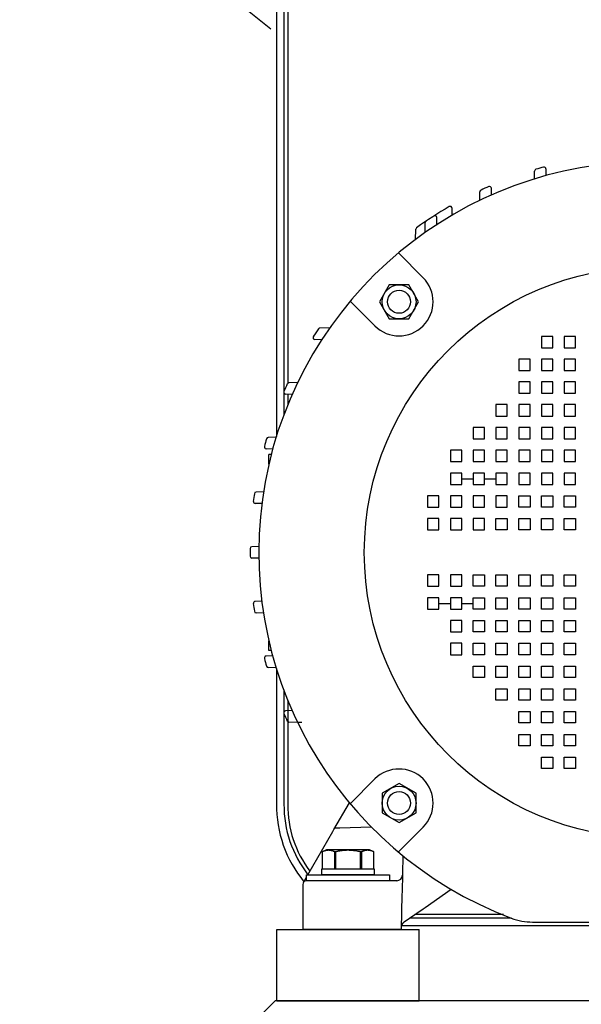
# Model space of a CAD drawing. Extents: x -103 to 16, y -52 to 37.
# Drawn here: x -103 to -93, y -22 to -6 of the extents above; entities that cross this region are included whole.
import ezdxf

# ---------------------------------------------------------------- set-up
doc = ezdxf.new("R2010")
doc.units = 0
doc.header["$MEASUREMENT"] = 0
doc.linetypes.add('HIDDENX2', pattern=[0.75, 0.5, -0.25])
doc.layers.get('0').update_dxf_attribs({"linetype": 'CONTINUOUS'})

msp = doc.modelspace()

# ---------------------------------------------------------------- linework, layer by layer
for p, q in [((-98.299, -2.199), (-98.299, -12.541)), ((-98.174, -2.379), (-98.174, -11.794)), ((-98.112, -2.465), (-98.112, -11.66)), ((-94.022, -8.273), (-94.018, -8.143)), ((-93.826, -8.216), (-93.829, -8.106)), ((-94.928, -8.629), (-94.925, -8.486)), ((-94.733, -8.539), (-94.735, -8.428)), ((-95.387, -8.874), (-95.387, -8.76)), ((-95.638, -9.029), (-95.641, -8.914)), ((-95.991, -9.275), (-95.987, -9.107)), ((-95.835, -9.162), (-95.831, -8.998)), ((-96.428, -10.029), (-96.59, -10.31)), ((-96.104, -10.029), (-96.428, -10.029)), ((-95.941, -10.31), (-96.104, -10.029)), ((-96.59, -10.31), (-96.428, -10.591)), ((-96.104, -10.591), (-95.941, -10.31)), ((-96.428, -10.591), (-96.104, -10.591)), ((-97.415, -10.741), (-97.578, -10.746)), ((-97.547, -10.938), (-97.662, -10.935)), ((-97.947, -11.648), (-98.091, -11.652)), ((-98.174, -11.826), (-98.174, -12.177)), ((-98.038, -11.844), (-98.148, -11.841)), ((-98.112, -11.842), (-98.112, -12.018)), ((-98.303, -12.554), (-98.434, -12.558)), ((-98.36, -12.75), (-98.47, -12.747)), ((-98.384, -12.839), (-98.424, -12.84)), ((-98.424, -13.003), (-98.424, -12.84)), ((-98.513, -13.461), (-98.635, -13.464)), ((-98.541, -13.656), (-98.652, -13.653)), ((-98.59, -14.367), (-98.706, -14.37)), ((-98.59, -14.562), (-98.706, -14.559)), ((-98.541, -15.273), (-98.652, -15.276)), ((-98.513, -15.469), (-98.635, -15.465)), ((-98.424, -16.09), (-98.424, -15.927)), ((-98.384, -16.091), (-98.424, -16.09)), ((-98.36, -16.18), (-98.47, -16.182)), ((-98.303, -16.375), (-98.434, -16.372)), ((-98.299, -16.388), (-98.299, -18.662)), ((-98.174, -16.752), (-98.174, -18.662)), ((-98.112, -16.911), (-98.112, -18.655)), ((-98.038, -17.086), (-98.148, -17.088)), ((-98.038, -17.086), (-98.148, -17.088)), ((-97.947, -17.281), (-98.091, -17.278)), ((-97.88, -17.283), (-97.947, -17.281)), ((-96.266, -18.294), (-96.547, -18.457)), ((-95.985, -18.457), (-96.266, -18.294)), ((-96.547, -18.457), (-96.547, -18.781)), ((-95.985, -18.781), (-95.985, -18.457)), ((-97.345, -19.057), (-97.089, -18.613)), ((-96.547, -18.781), (-96.266, -18.943)), ((-96.266, -18.943), (-95.985, -18.781)), ((-97.777, -19.806), (-97.365, -19.091)), ((-97.365, -19.091), (-97.345, -19.057)), ((-97.33, -19.031), (-97.25, -19.028)), ((-97.25, -19.028), (-96.73, -19.01)), ((-97.468, -19.393), (-97.541, -19.427)), ((-97.523, -19.42), (-97.532, -19.424)), ((-97.515, -19.417), (-97.523, -19.42)), ((-97.506, -19.414), (-97.515, -19.417)), ((-97.497, -19.411), (-97.506, -19.414)), ((-97.488, -19.409), (-97.497, -19.411)), ((-97.48, -19.407), (-97.488, -19.409)), ((-97.472, -19.405), (-97.48, -19.407)), ((-97.464, -19.404), (-97.472, -19.405)), ((-96.755, -19.393), (-97.468, -19.393)), ((-97.455, -19.403), (-97.464, -19.404)), ((-97.447, -19.402), (-97.455, -19.403)), ((-97.439, -19.402), (-97.447, -19.402)), ((-97.432, -19.402), (-97.439, -19.402)), ((-97.424, -19.403), (-97.432, -19.402)), ((-97.416, -19.403), (-97.424, -19.403)), ((-97.408, -19.404), (-97.416, -19.403)), ((-97.401, -19.405), (-97.408, -19.404)), ((-97.393, -19.407), (-97.401, -19.405)), ((-97.385, -19.409), (-97.393, -19.407)), ((-97.378, -19.411), (-97.385, -19.409)), ((-97.37, -19.413), (-97.378, -19.411)), ((-97.36, -19.416), (-97.37, -19.413)), ((-97.351, -19.419), (-97.36, -19.416)), ((-97.341, -19.423), (-97.351, -19.419)), ((-97.285, -19.42), (-97.297, -19.422)), ((-97.273, -19.418), (-97.285, -19.42)), ((-97.254, -19.414), (-97.273, -19.418)), ((-97.235, -19.411), (-97.254, -19.414)), ((-97.215, -19.409), (-97.235, -19.411)), ((-97.196, -19.407), (-97.215, -19.409)), ((-97.178, -19.405), (-97.196, -19.407)), ((-97.16, -19.404), (-97.178, -19.405)), ((-97.142, -19.403), (-97.16, -19.404)), ((-97.124, -19.402), (-97.142, -19.403)), ((-97.106, -19.402), (-97.124, -19.402)), ((-97.088, -19.403), (-97.106, -19.402)), ((-97.07, -19.403), (-97.088, -19.403)), ((-97.052, -19.404), (-97.07, -19.403)), ((-97.034, -19.406), (-97.052, -19.404)), ((-97.016, -19.408), (-97.034, -19.406)), ((-96.998, -19.41), (-97.016, -19.408)), ((-96.981, -19.413), (-96.998, -19.41)), ((-96.961, -19.416), (-96.981, -19.413)), ((-96.942, -19.419), (-96.961, -19.416)), ((-96.922, -19.423), (-96.942, -19.419)), ((-96.874, -19.42), (-96.883, -19.424)), ((-96.865, -19.417), (-96.874, -19.42)), ((-96.856, -19.414), (-96.865, -19.417)), ((-96.848, -19.411), (-96.856, -19.414)), ((-96.839, -19.409), (-96.848, -19.411)), ((-96.831, -19.407), (-96.839, -19.409)), ((-96.822, -19.405), (-96.831, -19.407)), ((-96.814, -19.404), (-96.822, -19.405)), ((-96.806, -19.403), (-96.814, -19.404)), ((-96.798, -19.402), (-96.806, -19.403)), ((-96.79, -19.402), (-96.798, -19.402)), ((-96.782, -19.402), (-96.79, -19.402)), ((-96.774, -19.403), (-96.782, -19.402)), ((-96.767, -19.403), (-96.774, -19.403)), ((-96.759, -19.404), (-96.767, -19.403)), ((-96.751, -19.405), (-96.759, -19.404)), ((-96.682, -19.427), (-96.755, -19.393)), ((-96.743, -19.407), (-96.751, -19.405)), ((-96.736, -19.409), (-96.743, -19.407)), ((-96.728, -19.411), (-96.736, -19.409)), ((-96.72, -19.413), (-96.728, -19.411)), ((-96.711, -19.416), (-96.72, -19.413)), ((-96.701, -19.419), (-96.711, -19.416)), ((-96.692, -19.423), (-96.701, -19.419)), ((-97.532, -19.424), (-97.541, -19.427)), ((-97.541, -19.427), (-97.541, -19.706)), ((-97.541, -19.427), (-97.541, -19.706)), ((-97.541, -19.427), (-97.541, -19.427)), ((-97.332, -19.427), (-97.341, -19.423)), ((-97.332, -19.706), (-97.332, -19.427)), ((-97.32, -19.427), (-97.332, -19.427)), ((-97.308, -19.425), (-97.32, -19.427)), ((-97.32, -19.427), (-97.32, -19.706)), ((-97.297, -19.422), (-97.308, -19.425)), ((-96.903, -19.427), (-96.922, -19.423)), ((-96.903, -19.706), (-96.903, -19.427)), ((-96.891, -19.427), (-96.903, -19.427)), ((-96.883, -19.424), (-96.891, -19.427)), ((-96.891, -19.427), (-96.891, -19.706)), ((-96.683, -19.427), (-96.692, -19.423)), ((-96.683, -19.706), (-96.683, -19.427)), ((-96.682, -19.427), (-96.683, -19.427)), ((-96.682, -19.706), (-96.682, -19.427)), ((-96.201, -19.491), (-96.217, -20.088)), ((-97.541, -19.706), (-97.541, -19.706)), ((-97.541, -19.706), (-97.332, -19.706)), ((-97.332, -19.706), (-97.32, -19.706)), ((-97.32, -19.706), (-96.903, -19.706)), ((-96.903, -19.706), (-96.891, -19.706)), ((-96.891, -19.706), (-96.683, -19.706)), ((-96.683, -19.706), (-96.682, -19.706)), ((-97.853, -19.937), (-97.824, -19.886)), ((-97.824, -19.886), (-97.799, -19.843)), ((-96.515, -19.906), (-97.799, -19.906)), ((-96.455, -19.906), (-96.515, -19.906)), ((-96.303, -19.906), (-96.455, -19.906)), ((-97.862, -19.968), (-97.862, -20.715)), ((-95.835, -20.348), (-95.403, -20.046)), ((-96.218, -20.134), (-96.233, -20.715)), ((-96.217, -20.088), (-96.218, -20.134)), ((-96.179, -20.589), (-95.868, -20.371)), ((-95.868, -20.371), (-95.835, -20.348)), ((-94.399, -20.527), (-96.091, -20.527)), ((-94.535, -20.465), (-96.002, -20.465)), ((-96.903, -20.715), (-97.862, -20.715)), ((-96.233, -20.715), (-96.903, -20.715)), ((-87.997, -20.652), (-96.226, -20.652)), ((-94.051, -20.59), (-90.172, -20.59))]:
    msp.add_line(p, q)
at = {"ltscale": 0.3}
for p, q in [((-95.866, -9.911), (-96.276, -9.501)), ((-96.665, -10.71), (-97.075, -10.3)), ((-93.811, -10.883), (-93.905, -10.883)), ((-93.905, -10.883), (-93.905, -11.072)), ((-93.716, -10.883), (-93.811, -10.883)), ((-93.716, -11.072), (-93.716, -10.883)), ((-93.716, -10.977), (-93.716, -10.883)), ((-93.527, -10.883), (-93.527, -11.072)), ((-93.433, -10.883), (-93.527, -10.883)), ((-93.339, -10.883), (-93.433, -10.883)), ((-93.339, -11.072), (-93.339, -10.883)), ((-93.339, -10.977), (-93.339, -10.883)), ((-93.905, -11.072), (-93.716, -11.072)), ((-93.527, -11.072), (-93.339, -11.072)), ((-94.188, -11.26), (-94.282, -11.26)), ((-94.282, -11.26), (-94.282, -11.449)), ((-94.094, -11.26), (-94.188, -11.26)), ((-94.094, -11.355), (-94.094, -11.26)), ((-94.094, -11.449), (-94.094, -11.26)), ((-93.811, -11.26), (-93.905, -11.26)), ((-93.905, -11.26), (-93.905, -11.449)), ((-93.716, -11.26), (-93.811, -11.26)), ((-93.716, -11.355), (-93.716, -11.26)), ((-93.716, -11.449), (-93.716, -11.26)), ((-93.527, -11.26), (-93.527, -11.449)), ((-93.433, -11.26), (-93.527, -11.26)), ((-93.339, -11.26), (-93.433, -11.26)), ((-93.339, -11.355), (-93.339, -11.26)), ((-93.339, -11.449), (-93.339, -11.26)), ((-94.282, -11.449), (-94.094, -11.449)), ((-93.905, -11.449), (-93.716, -11.449)), ((-93.527, -11.449), (-93.339, -11.449)), ((-94.282, -11.638), (-94.282, -11.827)), ((-94.188, -11.638), (-94.282, -11.638)), ((-94.094, -11.638), (-94.188, -11.638)), ((-94.094, -11.827), (-94.094, -11.638)), ((-94.094, -11.732), (-94.094, -11.638)), ((-93.905, -11.638), (-93.905, -11.827)), ((-93.811, -11.638), (-93.905, -11.638)), ((-93.716, -11.638), (-93.811, -11.638)), ((-93.716, -11.827), (-93.716, -11.638)), ((-93.716, -11.732), (-93.716, -11.638)), ((-93.527, -11.638), (-93.527, -11.827)), ((-93.433, -11.638), (-93.527, -11.638)), ((-93.339, -11.638), (-93.433, -11.638)), ((-93.339, -11.827), (-93.339, -11.638)), ((-93.339, -11.732), (-93.339, -11.638)), ((-94.282, -11.827), (-94.094, -11.827)), ((-93.905, -11.827), (-93.716, -11.827)), ((-93.527, -11.827), (-93.339, -11.827)), ((-94.566, -12.015), (-94.66, -12.015)), ((-94.66, -12.015), (-94.66, -12.204)), ((-94.471, -12.015), (-94.566, -12.015)), ((-94.471, -12.204), (-94.471, -12.015)), ((-94.471, -12.11), (-94.471, -12.015)), ((-94.282, -12.015), (-94.282, -12.204)), ((-94.188, -12.015), (-94.282, -12.015)), ((-94.094, -12.015), (-94.188, -12.015)), ((-94.094, -12.204), (-94.094, -12.015)), ((-94.094, -12.11), (-94.094, -12.015)), ((-93.811, -12.015), (-93.905, -12.015)), ((-93.905, -12.015), (-93.905, -12.204)), ((-93.716, -12.015), (-93.811, -12.015)), ((-93.716, -12.204), (-93.716, -12.015)), ((-93.716, -12.11), (-93.716, -12.015)), ((-93.527, -12.015), (-93.527, -12.204)), ((-93.433, -12.015), (-93.527, -12.015)), ((-93.339, -12.015), (-93.433, -12.015)), ((-93.339, -12.204), (-93.339, -12.015)), ((-93.339, -12.11), (-93.339, -12.015)), ((-94.66, -12.204), (-94.471, -12.204)), ((-94.282, -12.204), (-94.094, -12.204)), ((-93.905, -12.204), (-93.716, -12.204)), ((-93.527, -12.204), (-93.339, -12.204)), ((-95.037, -12.393), (-95.037, -12.582)), ((-94.943, -12.393), (-95.037, -12.393)), ((-94.849, -12.393), (-94.943, -12.393)), ((-94.849, -12.582), (-94.849, -12.393)), ((-94.849, -12.487), (-94.849, -12.393)), ((-94.566, -12.393), (-94.66, -12.393)), ((-94.66, -12.393), (-94.66, -12.582)), ((-94.471, -12.393), (-94.566, -12.393)), ((-94.471, -12.582), (-94.471, -12.393)), ((-94.471, -12.487), (-94.471, -12.393)), ((-94.282, -12.393), (-94.282, -12.582)), ((-94.188, -12.393), (-94.282, -12.393)), ((-94.094, -12.393), (-94.188, -12.393)), ((-94.094, -12.582), (-94.094, -12.393)), ((-94.094, -12.487), (-94.094, -12.393)), ((-93.811, -12.393), (-93.905, -12.393)), ((-93.905, -12.393), (-93.905, -12.582)), ((-93.716, -12.393), (-93.811, -12.393)), ((-93.716, -12.487), (-93.716, -12.393)), ((-93.716, -12.582), (-93.716, -12.393)), ((-93.527, -12.393), (-93.527, -12.582)), ((-93.433, -12.393), (-93.527, -12.393)), ((-93.339, -12.393), (-93.433, -12.393)), ((-93.339, -12.582), (-93.339, -12.393)), ((-93.339, -12.487), (-93.339, -12.393)), ((-95.037, -12.582), (-94.849, -12.582)), ((-94.66, -12.582), (-94.471, -12.582)), ((-94.282, -12.582), (-94.094, -12.582)), ((-93.905, -12.582), (-93.716, -12.582)), ((-93.527, -12.582), (-93.339, -12.582)), ((-95.321, -12.771), (-95.415, -12.771)), ((-95.415, -12.771), (-95.415, -12.959)), ((-95.226, -12.771), (-95.321, -12.771)), ((-95.226, -12.865), (-95.226, -12.771)), ((-95.226, -12.959), (-95.226, -12.771)), ((-95.037, -12.771), (-95.037, -12.959)), ((-94.943, -12.771), (-95.037, -12.771)), ((-94.849, -12.771), (-94.943, -12.771)), ((-94.849, -12.865), (-94.849, -12.771)), ((-94.849, -12.959), (-94.849, -12.771)), ((-94.566, -12.771), (-94.66, -12.771)), ((-94.66, -12.771), (-94.66, -12.959)), ((-94.471, -12.771), (-94.566, -12.771)), ((-94.471, -12.865), (-94.471, -12.771)), ((-94.471, -12.959), (-94.471, -12.771)), ((-94.188, -12.771), (-94.282, -12.771)), ((-94.282, -12.771), (-94.282, -12.959)), ((-94.094, -12.771), (-94.188, -12.771)), ((-94.094, -12.865), (-94.094, -12.771)), ((-94.094, -12.959), (-94.094, -12.771)), ((-93.811, -12.771), (-93.905, -12.771)), ((-93.905, -12.771), (-93.905, -12.959)), ((-93.716, -12.771), (-93.811, -12.771)), ((-93.716, -12.865), (-93.716, -12.771)), ((-93.716, -12.959), (-93.716, -12.771)), ((-93.527, -12.771), (-93.527, -12.959)), ((-93.433, -12.771), (-93.527, -12.771)), ((-93.339, -12.771), (-93.433, -12.771)), ((-93.339, -12.865), (-93.339, -12.771)), ((-93.339, -12.959), (-93.339, -12.771)), ((-95.415, -12.959), (-95.226, -12.959)), ((-95.037, -12.959), (-94.849, -12.959)), ((-94.66, -12.959), (-94.471, -12.959)), ((-94.282, -12.959), (-94.094, -12.959)), ((-93.905, -12.959), (-93.716, -12.959)), ((-93.527, -12.959), (-93.339, -12.959)), ((-95.415, -13.148), (-95.415, -13.337)), ((-95.321, -13.148), (-95.415, -13.148)), ((-95.226, -13.148), (-95.321, -13.148)), ((-95.226, -13.242), (-95.226, -13.148)), ((-95.226, -13.337), (-95.226, -13.148)), ((-95.037, -13.148), (-95.037, -13.337)), ((-94.943, -13.148), (-95.037, -13.148)), ((-94.849, -13.148), (-94.943, -13.148)), ((-94.849, -13.337), (-94.849, -13.148)), ((-94.849, -13.242), (-94.849, -13.148)), ((-94.566, -13.148), (-94.66, -13.148)), ((-94.66, -13.148), (-94.66, -13.337)), ((-94.471, -13.148), (-94.566, -13.148)), ((-94.471, -13.242), (-94.471, -13.148)), ((-94.471, -13.337), (-94.471, -13.148)), ((-94.282, -13.148), (-94.282, -13.337)), ((-94.188, -13.148), (-94.282, -13.148)), ((-94.094, -13.148), (-94.188, -13.148)), ((-94.094, -13.337), (-94.094, -13.148)), ((-94.094, -13.242), (-94.094, -13.148)), ((-93.811, -13.148), (-93.905, -13.148)), ((-93.905, -13.148), (-93.905, -13.337)), ((-93.716, -13.148), (-93.811, -13.148)), ((-93.716, -13.242), (-93.716, -13.148)), ((-93.716, -13.337), (-93.716, -13.148)), ((-93.527, -13.148), (-93.527, -13.337)), ((-93.433, -13.148), (-93.527, -13.148)), ((-93.339, -13.148), (-93.433, -13.148)), ((-93.339, -13.337), (-93.339, -13.148)), ((-93.339, -13.242), (-93.339, -13.148)), ((-95.415, -13.337), (-95.226, -13.337)), ((-95.226, -13.242), (-95.037, -13.242)), ((-95.037, -13.337), (-94.849, -13.337)), ((-94.849, -13.242), (-94.66, -13.242)), ((-94.66, -13.337), (-94.471, -13.337)), ((-94.282, -13.337), (-94.094, -13.337)), ((-93.905, -13.337), (-93.716, -13.337)), ((-93.527, -13.337), (-93.339, -13.337)), ((-95.698, -13.526), (-95.793, -13.526)), ((-95.793, -13.526), (-95.793, -13.714)), ((-95.604, -13.526), (-95.698, -13.526)), ((-95.604, -13.62), (-95.604, -13.526)), ((-95.604, -13.714), (-95.604, -13.526)), ((-95.321, -13.526), (-95.415, -13.526)), ((-95.415, -13.526), (-95.415, -13.714)), ((-95.226, -13.526), (-95.321, -13.526)), ((-95.226, -13.62), (-95.226, -13.526)), ((-95.226, -13.714), (-95.226, -13.526)), ((-95.037, -13.526), (-95.037, -13.714)), ((-94.943, -13.526), (-95.037, -13.526)), ((-94.849, -13.526), (-94.943, -13.526)), ((-94.849, -13.62), (-94.849, -13.526)), ((-94.849, -13.714), (-94.849, -13.526)), ((-94.566, -13.526), (-94.66, -13.526)), ((-94.66, -13.526), (-94.66, -13.714)), ((-94.471, -13.526), (-94.566, -13.526)), ((-94.471, -13.62), (-94.471, -13.526)), ((-94.471, -13.714), (-94.471, -13.526)), ((-94.282, -13.62), (-94.282, -13.526)), ((-94.282, -13.526), (-94.188, -13.526)), ((-94.282, -13.714), (-94.282, -13.526)), ((-94.188, -13.526), (-94.094, -13.526)), ((-94.094, -13.526), (-94.094, -13.714)), ((-93.905, -13.526), (-93.811, -13.526)), ((-93.905, -13.62), (-93.905, -13.526)), ((-93.905, -13.714), (-93.905, -13.526)), ((-93.811, -13.526), (-93.716, -13.526)), ((-93.716, -13.526), (-93.716, -13.714)), ((-93.527, -13.62), (-93.527, -13.526)), ((-93.527, -13.714), (-93.527, -13.526)), ((-93.527, -13.526), (-93.433, -13.526)), ((-93.433, -13.526), (-93.339, -13.526)), ((-93.339, -13.526), (-93.339, -13.714)), ((-95.793, -13.714), (-95.604, -13.714)), ((-95.415, -13.714), (-95.226, -13.714)), ((-95.037, -13.714), (-94.849, -13.714)), ((-94.66, -13.714), (-94.471, -13.714)), ((-94.094, -13.714), (-94.282, -13.714)), ((-93.716, -13.714), (-93.905, -13.714)), ((-93.339, -13.714), (-93.527, -13.714)), ((-95.793, -13.903), (-95.793, -14.092)), ((-95.698, -13.903), (-95.793, -13.903)), ((-95.604, -13.903), (-95.698, -13.903)), ((-95.604, -13.998), (-95.604, -13.903)), ((-95.604, -14.092), (-95.604, -13.903)), ((-95.415, -13.903), (-95.415, -14.092)), ((-95.321, -13.903), (-95.415, -13.903)), ((-95.226, -13.903), (-95.321, -13.903)), ((-95.226, -13.998), (-95.226, -13.903)), ((-95.226, -14.092), (-95.226, -13.903)), ((-95.037, -13.903), (-95.037, -14.092)), ((-94.943, -13.903), (-95.037, -13.903)), ((-94.849, -13.903), (-94.943, -13.903)), ((-94.849, -13.998), (-94.849, -13.903)), ((-94.849, -14.092), (-94.849, -13.903)), ((-94.66, -13.903), (-94.566, -13.903)), ((-94.66, -13.998), (-94.66, -13.903)), ((-94.66, -14.092), (-94.66, -13.903)), ((-94.566, -13.903), (-94.471, -13.903)), ((-94.471, -13.903), (-94.471, -14.092)), ((-94.282, -13.998), (-94.282, -13.903)), ((-94.282, -14.092), (-94.282, -13.903)), ((-94.282, -13.903), (-94.188, -13.903)), ((-94.188, -13.903), (-94.094, -13.903)), ((-94.094, -13.903), (-94.094, -14.092)), ((-93.905, -13.903), (-93.811, -13.903)), ((-93.905, -13.998), (-93.905, -13.903)), ((-93.905, -14.092), (-93.905, -13.903)), ((-93.811, -13.903), (-93.716, -13.903)), ((-93.716, -13.903), (-93.716, -14.092)), ((-93.527, -13.998), (-93.527, -13.903)), ((-93.527, -14.092), (-93.527, -13.903)), ((-93.527, -13.903), (-93.433, -13.903)), ((-93.433, -13.903), (-93.339, -13.903)), ((-93.339, -13.903), (-93.339, -14.092)), ((-95.793, -14.092), (-95.604, -14.092)), ((-95.415, -14.092), (-95.226, -14.092)), ((-95.037, -14.092), (-94.849, -14.092)), ((-94.471, -14.092), (-94.66, -14.092)), ((-94.094, -14.092), (-94.282, -14.092)), ((-93.716, -14.092), (-93.905, -14.092)), ((-93.339, -14.092), (-93.527, -14.092)), ((-95.793, -14.837), (-95.793, -15.026)), ((-95.698, -14.837), (-95.793, -14.837)), ((-95.604, -14.837), (-95.698, -14.837)), ((-95.604, -15.026), (-95.604, -14.837)), ((-95.604, -14.932), (-95.604, -14.837)), ((-95.321, -14.837), (-95.415, -14.837)), ((-95.415, -14.837), (-95.415, -15.026)), ((-95.226, -14.837), (-95.321, -14.837)), ((-95.226, -14.932), (-95.226, -14.837)), ((-95.226, -15.026), (-95.226, -14.837)), ((-95.037, -15.026), (-95.037, -14.837)), ((-95.037, -14.837), (-94.849, -14.837)), ((-94.849, -14.837), (-94.849, -15.026)), ((-94.66, -14.837), (-94.471, -14.837)), ((-94.66, -15.026), (-94.66, -14.837)), ((-94.471, -14.837), (-94.471, -15.026)), ((-94.282, -15.026), (-94.282, -14.837)), ((-94.282, -14.837), (-94.094, -14.837)), ((-94.094, -14.837), (-94.094, -15.026)), ((-93.905, -14.837), (-93.716, -14.837)), ((-93.905, -15.026), (-93.905, -14.837)), ((-93.716, -14.837), (-93.716, -15.026)), ((-93.527, -15.026), (-93.527, -14.837)), ((-93.527, -14.837), (-93.339, -14.837)), ((-93.339, -14.837), (-93.339, -15.026)), ((-94.849, -14.932), (-94.849, -15.026)), ((-94.471, -14.932), (-94.471, -15.026)), ((-94.094, -14.932), (-94.094, -15.026)), ((-93.716, -14.932), (-93.716, -15.026)), ((-93.339, -14.932), (-93.339, -15.026)), ((-95.793, -15.026), (-95.604, -15.026)), ((-95.415, -15.026), (-95.226, -15.026)), ((-94.943, -15.026), (-95.037, -15.026)), ((-94.849, -15.026), (-94.943, -15.026)), ((-94.566, -15.026), (-94.66, -15.026)), ((-94.471, -15.026), (-94.566, -15.026)), ((-94.188, -15.026), (-94.282, -15.026)), ((-94.094, -15.026), (-94.188, -15.026)), ((-93.811, -15.026), (-93.905, -15.026)), ((-93.716, -15.026), (-93.811, -15.026)), ((-93.433, -15.026), (-93.527, -15.026)), ((-93.339, -15.026), (-93.433, -15.026)), ((-95.793, -15.215), (-95.793, -15.404)), ((-95.698, -15.215), (-95.793, -15.215)), ((-95.604, -15.215), (-95.698, -15.215)), ((-95.604, -15.404), (-95.604, -15.215)), ((-95.604, -15.309), (-95.604, -15.215)), ((-95.604, -15.309), (-95.415, -15.309)), ((-95.415, -15.215), (-95.415, -15.404)), ((-95.321, -15.215), (-95.415, -15.215)), ((-95.226, -15.215), (-95.321, -15.215)), ((-95.226, -15.404), (-95.226, -15.215)), ((-95.226, -15.309), (-95.226, -15.215)), ((-95.226, -15.309), (-95.037, -15.309)), ((-95.037, -15.404), (-95.037, -15.215)), ((-95.037, -15.215), (-94.849, -15.215)), ((-94.849, -15.215), (-94.849, -15.404)), ((-94.849, -15.309), (-94.849, -15.404)), ((-94.66, -15.215), (-94.471, -15.215)), ((-94.66, -15.404), (-94.66, -15.215)), ((-94.471, -15.215), (-94.471, -15.404)), ((-94.471, -15.309), (-94.471, -15.404)), ((-94.282, -15.404), (-94.282, -15.215)), ((-94.282, -15.215), (-94.094, -15.215)), ((-94.094, -15.215), (-94.094, -15.404)), ((-94.094, -15.309), (-94.094, -15.404)), ((-93.905, -15.215), (-93.716, -15.215)), ((-93.905, -15.404), (-93.905, -15.215)), ((-93.716, -15.215), (-93.716, -15.404)), ((-93.716, -15.309), (-93.716, -15.404)), ((-93.527, -15.404), (-93.527, -15.215)), ((-93.527, -15.215), (-93.339, -15.215)), ((-93.339, -15.215), (-93.339, -15.404)), ((-93.339, -15.309), (-93.339, -15.404)), ((-95.793, -15.404), (-95.604, -15.404)), ((-95.415, -15.404), (-95.226, -15.404)), ((-94.943, -15.404), (-95.037, -15.404)), ((-94.849, -15.404), (-94.943, -15.404)), ((-94.566, -15.404), (-94.66, -15.404)), ((-94.471, -15.404), (-94.566, -15.404)), ((-94.188, -15.404), (-94.282, -15.404)), ((-94.094, -15.404), (-94.188, -15.404)), ((-93.811, -15.404), (-93.905, -15.404)), ((-93.716, -15.404), (-93.811, -15.404)), ((-93.433, -15.404), (-93.527, -15.404)), ((-93.339, -15.404), (-93.433, -15.404)), ((-95.415, -15.593), (-95.415, -15.781)), ((-95.321, -15.593), (-95.415, -15.593)), ((-95.226, -15.593), (-95.321, -15.593)), ((-95.226, -15.781), (-95.226, -15.593)), ((-95.226, -15.687), (-95.226, -15.593)), ((-95.037, -15.781), (-95.037, -15.593)), ((-95.037, -15.593), (-94.849, -15.593)), ((-94.849, -15.593), (-94.849, -15.781)), ((-94.66, -15.781), (-94.66, -15.593)), ((-94.66, -15.593), (-94.471, -15.593)), ((-94.471, -15.593), (-94.471, -15.781)), ((-94.282, -15.781), (-94.282, -15.593)), ((-94.282, -15.593), (-94.094, -15.593)), ((-94.094, -15.593), (-94.094, -15.781)), ((-93.905, -15.781), (-93.905, -15.593)), ((-93.905, -15.593), (-93.716, -15.593)), ((-93.716, -15.593), (-93.716, -15.781)), ((-93.527, -15.781), (-93.527, -15.593)), ((-93.527, -15.593), (-93.339, -15.593)), ((-93.339, -15.593), (-93.339, -15.781)), ((-95.415, -15.781), (-95.226, -15.781)), ((-94.943, -15.781), (-95.037, -15.781)), ((-94.849, -15.781), (-94.943, -15.781)), ((-94.849, -15.687), (-94.849, -15.781)), ((-94.566, -15.781), (-94.66, -15.781)), ((-94.471, -15.781), (-94.566, -15.781)), ((-94.471, -15.687), (-94.471, -15.781)), ((-94.188, -15.781), (-94.282, -15.781)), ((-94.094, -15.781), (-94.188, -15.781)), ((-94.094, -15.687), (-94.094, -15.781)), ((-93.811, -15.781), (-93.905, -15.781)), ((-93.716, -15.781), (-93.811, -15.781)), ((-93.716, -15.687), (-93.716, -15.781)), ((-93.433, -15.781), (-93.527, -15.781)), ((-93.339, -15.781), (-93.433, -15.781)), ((-93.339, -15.687), (-93.339, -15.781)), ((-95.415, -15.97), (-95.415, -16.159)), ((-95.321, -15.97), (-95.415, -15.97)), ((-95.226, -15.97), (-95.321, -15.97)), ((-95.226, -16.159), (-95.226, -15.97)), ((-95.226, -16.064), (-95.226, -15.97)), ((-95.037, -16.159), (-95.037, -15.97)), ((-95.037, -15.97), (-94.849, -15.97)), ((-94.849, -15.97), (-94.849, -16.159)), ((-94.66, -15.97), (-94.471, -15.97)), ((-94.66, -16.159), (-94.66, -15.97)), ((-94.471, -15.97), (-94.471, -16.159)), ((-94.282, -16.159), (-94.282, -15.97)), ((-94.282, -15.97), (-94.094, -15.97)), ((-94.094, -15.97), (-94.094, -16.159)), ((-93.905, -15.97), (-93.716, -15.97)), ((-93.905, -16.159), (-93.905, -15.97)), ((-93.716, -15.97), (-93.716, -16.159)), ((-93.527, -16.159), (-93.527, -15.97)), ((-93.527, -15.97), (-93.339, -15.97)), ((-93.339, -15.97), (-93.339, -16.159)), ((-94.849, -16.064), (-94.849, -16.159)), ((-94.471, -16.064), (-94.471, -16.159)), ((-94.094, -16.064), (-94.094, -16.159)), ((-93.716, -16.064), (-93.716, -16.159)), ((-93.339, -16.064), (-93.339, -16.159)), ((-95.415, -16.159), (-95.226, -16.159)), ((-94.943, -16.159), (-95.037, -16.159)), ((-94.849, -16.159), (-94.943, -16.159)), ((-94.566, -16.159), (-94.66, -16.159)), ((-94.471, -16.159), (-94.566, -16.159)), ((-94.188, -16.159), (-94.282, -16.159)), ((-94.094, -16.159), (-94.188, -16.159)), ((-93.811, -16.159), (-93.905, -16.159)), ((-93.716, -16.159), (-93.811, -16.159)), ((-93.433, -16.159), (-93.527, -16.159)), ((-93.339, -16.159), (-93.433, -16.159)), ((-95.037, -16.536), (-95.037, -16.348)), ((-95.037, -16.348), (-94.849, -16.348)), ((-94.849, -16.348), (-94.849, -16.536)), ((-94.849, -16.442), (-94.849, -16.536)), ((-94.66, -16.348), (-94.471, -16.348)), ((-94.66, -16.536), (-94.66, -16.348)), ((-94.471, -16.348), (-94.471, -16.536)), ((-94.471, -16.442), (-94.471, -16.536)), ((-94.282, -16.536), (-94.282, -16.348)), ((-94.282, -16.348), (-94.094, -16.348)), ((-94.094, -16.348), (-94.094, -16.536)), ((-94.094, -16.442), (-94.094, -16.536)), ((-93.905, -16.348), (-93.716, -16.348)), ((-93.905, -16.536), (-93.905, -16.348)), ((-93.716, -16.348), (-93.716, -16.536)), ((-93.716, -16.442), (-93.716, -16.536)), ((-93.527, -16.536), (-93.527, -16.348)), ((-93.527, -16.348), (-93.339, -16.348)), ((-93.339, -16.348), (-93.339, -16.536)), ((-93.339, -16.442), (-93.339, -16.536)), ((-94.943, -16.536), (-95.037, -16.536)), ((-94.849, -16.536), (-94.943, -16.536)), ((-94.566, -16.536), (-94.66, -16.536)), ((-94.471, -16.536), (-94.566, -16.536)), ((-94.188, -16.536), (-94.282, -16.536)), ((-94.094, -16.536), (-94.188, -16.536)), ((-93.811, -16.536), (-93.905, -16.536)), ((-93.716, -16.536), (-93.811, -16.536)), ((-93.433, -16.536), (-93.527, -16.536)), ((-93.339, -16.536), (-93.433, -16.536)), ((-94.66, -16.725), (-94.471, -16.725)), ((-94.66, -16.914), (-94.66, -16.725)), ((-94.471, -16.725), (-94.471, -16.914)), ((-94.282, -16.914), (-94.282, -16.725)), ((-94.282, -16.725), (-94.094, -16.725)), ((-94.094, -16.725), (-94.094, -16.914)), ((-93.905, -16.725), (-93.716, -16.725)), ((-93.905, -16.914), (-93.905, -16.725)), ((-93.716, -16.725), (-93.716, -16.914)), ((-93.527, -16.914), (-93.527, -16.725)), ((-93.527, -16.725), (-93.339, -16.725)), ((-93.339, -16.725), (-93.339, -16.914)), ((-94.566, -16.914), (-94.66, -16.914)), ((-94.471, -16.914), (-94.566, -16.914)), ((-94.471, -16.82), (-94.471, -16.914)), ((-94.188, -16.914), (-94.282, -16.914)), ((-94.094, -16.914), (-94.188, -16.914)), ((-94.094, -16.82), (-94.094, -16.914)), ((-93.811, -16.914), (-93.905, -16.914)), ((-93.716, -16.914), (-93.811, -16.914)), ((-93.716, -16.82), (-93.716, -16.914)), ((-93.433, -16.914), (-93.527, -16.914)), ((-93.339, -16.914), (-93.433, -16.914)), ((-93.339, -16.82), (-93.339, -16.914)), ((-94.282, -17.291), (-94.282, -17.103)), ((-94.282, -17.103), (-94.094, -17.103)), ((-94.094, -17.103), (-94.094, -17.291)), ((-93.905, -17.103), (-93.716, -17.103)), ((-93.905, -17.291), (-93.905, -17.103)), ((-93.716, -17.103), (-93.716, -17.291)), ((-93.527, -17.291), (-93.527, -17.103)), ((-93.527, -17.103), (-93.339, -17.103)), ((-93.339, -17.103), (-93.339, -17.291)), ((-94.188, -17.291), (-94.282, -17.291)), ((-94.094, -17.291), (-94.188, -17.291)), ((-94.094, -17.197), (-94.094, -17.291)), ((-93.811, -17.291), (-93.905, -17.291)), ((-93.716, -17.291), (-93.811, -17.291)), ((-93.716, -17.197), (-93.716, -17.291)), ((-93.433, -17.291), (-93.527, -17.291)), ((-93.339, -17.291), (-93.433, -17.291)), ((-93.339, -17.197), (-93.339, -17.291)), ((-94.282, -17.669), (-94.282, -17.48)), ((-94.282, -17.48), (-94.094, -17.48)), ((-94.094, -17.48), (-94.094, -17.669)), ((-94.094, -17.575), (-94.094, -17.669)), ((-93.905, -17.669), (-93.905, -17.48)), ((-93.905, -17.48), (-93.716, -17.48)), ((-93.716, -17.48), (-93.716, -17.669)), ((-93.716, -17.575), (-93.716, -17.669)), ((-93.527, -17.669), (-93.527, -17.48)), ((-93.527, -17.48), (-93.339, -17.48)), ((-93.339, -17.48), (-93.339, -17.669)), ((-93.339, -17.575), (-93.339, -17.669)), ((-94.188, -17.669), (-94.282, -17.669)), ((-94.094, -17.669), (-94.188, -17.669)), ((-93.811, -17.669), (-93.905, -17.669)), ((-93.716, -17.669), (-93.811, -17.669)), ((-93.433, -17.669), (-93.527, -17.669)), ((-93.339, -17.669), (-93.433, -17.669)), ((-93.905, -17.858), (-93.716, -17.858)), ((-93.905, -18.046), (-93.905, -17.858)), ((-93.716, -17.858), (-93.716, -18.046)), ((-93.527, -18.046), (-93.527, -17.858)), ((-93.527, -17.858), (-93.339, -17.858)), ((-93.339, -17.858), (-93.339, -18.046)), ((-93.811, -18.046), (-93.905, -18.046)), ((-93.716, -18.046), (-93.811, -18.046)), ((-93.716, -17.952), (-93.716, -18.046)), ((-93.433, -18.046), (-93.527, -18.046)), ((-93.339, -18.046), (-93.433, -18.046)), ((-93.339, -17.952), (-93.339, -18.046)), ((-96.665, -18.219), (-97.075, -18.629)), ((-95.866, -19.018), (-96.276, -19.429)), ((-97.547, -19.706), (-96.677, -19.706)), ((-97.547, -19.806), (-97.547, -19.706)), ((-96.677, -19.706), (-96.677, -19.806)), ((-97.799, -19.806), (-96.424, -19.806)), ((-97.799, -19.906), (-97.799, -19.806)), ((-96.424, -19.906), (-97.799, -19.906)), ((-96.677, -19.806), (-97.547, -19.806)), ((-96.424, -19.806), (-96.424, -19.906)), ((-98.292, -20.715), (-95.932, -20.715)), ((-98.292, -21.895), (-98.292, -20.715)), ((-95.932, -21.895), (-95.932, -20.715)), ((-98.321, -21.895), (-100.32, -23.894)), ((-85.944, -21.895), (-98.321, -21.895)), ((-98.292, -21.895), (-95.932, -21.895)), ((-98.097, -21.895), (-96.127, -21.895))]:
    msp.add_line(p, q, dxfattribs=at)
for centre, radius in [((-92.112, -14.465), 4.73), ((-96.266, -10.31), 0.19), ((-96.266, -18.619), 0.19)]:
    msp.add_circle(centre, radius, dxfattribs=at)
for centre in [(-96.266, -10.31), (-96.266, -18.619)]:
    msp.add_circle(centre, 0.281)
at = {"linetype": 'HIDDENX2'}
msp.add_arc((-92.112, 2.556), 10.444, 306.3321, 233.6713, dxfattribs=at)
at = {"ltscale": 0.3}
for centre, radius, start, end in [((-92.112, -14.465), 6.48, 290.7254, 249.2746), ((-96.266, -10.31), 0.565, 225, 45), ((-96.266, -18.619), 0.565, 315, 135)]:
    msp.add_arc(centre, radius, start, end, dxfattribs=at)
for centre, radius, start, end in [((-93.987, -8.143), 0.0312, 106.5261, 178.5), ((-92.112, -14.465), 6.625, 105.3814, 106.5261), ((-93.861, -8.107), 0.0312, 1.5, 105.3814), ((-94.893, -8.486), 0.0312, 114.9533, 178.5), ((-92.112, -14.465), 6.625, 113.7444, 114.9533), ((-94.767, -8.429), 0.0312, 1.5, 113.7444), ((-92.112, -14.465), 6.625, 120.0941, 125.6619), ((-95.418, -8.76), 0.0312, 0, 120.0941), ((-95.8, -8.999), 0.0312, 124.0079, 178.5), ((-95.673, -8.915), 0.0312, 1.5, 122.688), ((-95.956, -9.107), 0.0312, 125.6619, 178.5), ((-92.112, -14.465), 6.625, 145.9921, 147.312), ((-97.578, -10.777), 0.0312, 91.5, 145.9921), ((-97.661, -10.904), 0.0312, 147.312, 268.5), ((-92.112, -14.465), 6.625, 155.0467, 156.2556), ((-98.09, -11.683), 0.0312, 91.5, 155.0467), ((-98.147, -11.81), 0.0312, 156.2556, 268.5), ((-98.433, -12.589), 0.0312, 91.5, 163.4739), ((-98.469, -12.716), 0.0312, 164.6186, 268.5), ((-92.112, -14.465), 6.625, 163.4739, 164.6186), ((-92.112, -14.465), 6.625, 171.5454, 172.6562), ((-98.634, -13.495), 0.0312, 91.5, 171.5454), ((-98.651, -13.622), 0.0312, 172.6562, 268.5), ((-92.112, -14.465), 6.625, 179.45, 180.55), ((-98.705, -14.401), 0.0312, 91.5, 179.45), ((-98.705, -14.528), 0.0312, 180.55, 268.5), ((-98.651, -15.308), 0.0312, 91.5, 187.3438), ((-92.112, -14.465), 6.625, 187.3438, 188.4546), ((-98.634, -15.434), 0.0312, 188.4546, 268.5), ((-98.469, -16.214), 0.0312, 91.5, 195.3814), ((-92.112, -14.465), 6.625, 195.3814, 196.5261), ((-98.433, -16.34), 0.0312, 196.5261, 268.5), ((-98.147, -17.12), 0.0312, 91.5, 203.7444), ((-98.147, -17.12), 0.0312, 91.5, 203.7444), ((-92.112, -14.465), 6.625, 203.7444, 204.9533), ((-92.112, -14.465), 6.625, 203.7444, 204.9533), ((-98.09, -17.246), 0.0312, 204.9533, 268.5), ((-98.09, -17.246), 0.0312, 204.9533, 268.5), ((-96.299, -18.652), 2, 179.4399, 219.4788), ((-96.299, -18.652), 1.875, 179.536, 217.9662), ((-96.302, -18.655), 1.81, 179.5092, 217.1624), ((-97.799, -19.968), 0.0625, 94.715, 180), ((-97.799, -19.968), 0.0625, 90, 94.715), ((-96.303, -19.812), 0.0938, 270, 358.5), ((-94.051, -19.59), 1, 249.2746, 270), ((-96.108, -20.691), 0.125, 125, 178.5)]:
    msp.add_arc(centre, radius, start, end)

doc.saveas('drawing.dxf')
